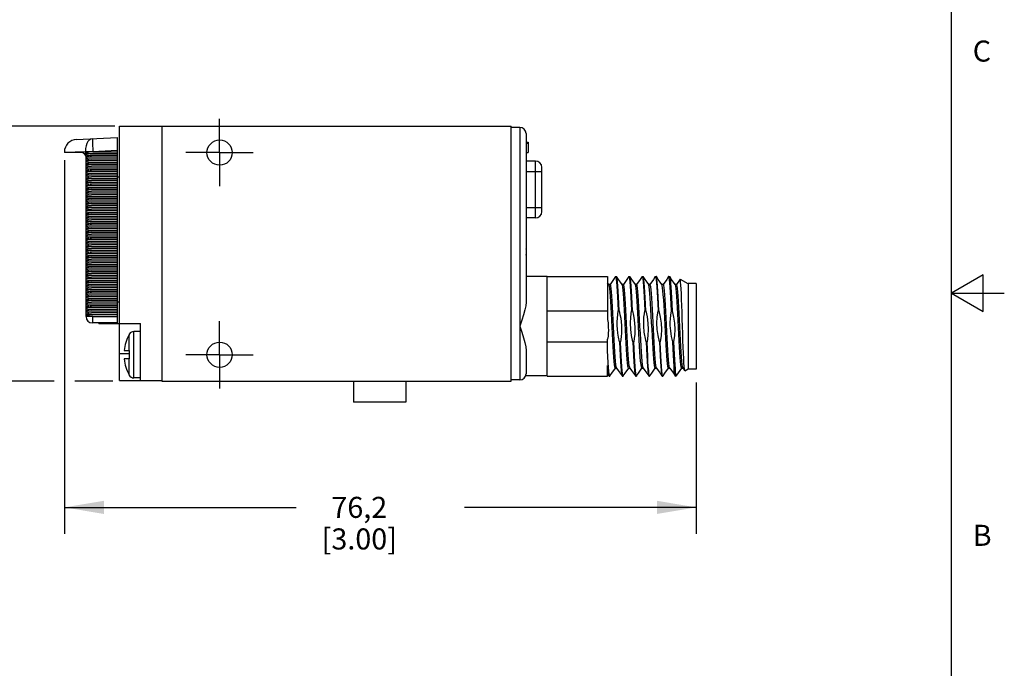
# Model space of a CAD drawing. Units: inches. Extents: x 0.4 to 16.6, y 0.6 to 10.4.
# Drawn here: x 12 to 16.6, y 3.7 to 6.8 of the extents above; entities that cross this region are included whole.
import ezdxf

# ---------------------------------------------------------------- set-up
doc = ezdxf.new("R2010")
doc.units = ezdxf.units.IN
doc.header["$LTSCALE"] = 0.935
doc.header["$MEASUREMENT"] = 0
doc.linetypes.add('CENTER', pattern=[0.6, 0.375, -0.075, 0.075, -0.075])
doc.layers.get('0').update_dxf_attribs({"linetype": 'CONTINUOUS'})
doc.layers.add('AXIS_COSMETIC_THREADS', color=7, linetype='CONTINUOUS')
doc.layers.add('SCHEME_DIMS', color=7, linetype='CONTINUOUS')
doc.styles.add('TEXTSTYLE_2', font='txt', dxfattribs={"width": 0.8})
doc.dimstyles.new('DIMSTYLE_1', dxfattribs={"dimtxt": 0.1, "dimasz": 0.1875, "dimexe": 0.18, "dimexo": 0.0625, "dimgap": 0.09, "dimtad": 0, "dimtih": 1, "dimtoh": 1, "dimdec": 1, "dimzin": 4, "dimdsep": 46, "dimtxsty": 'STANDARD', "dimblk": '_FILLED', "dimblk1": '_FILLED', "dimblk2": '_FILLED', "dimcen": 0.09, "dimadec": 0, "dimazin": 0, "dimtp": 0.1, "dimtm": 0.1, "dimtfac": 1, "dimtdec": 1, "dimtofl": 0, "dimtmove": 0, "dimatfit": 3, "dimldrblk": '_FILLED', "dimfxl": 1, "dimtolj": 1, "dimtzin": 4, "dimarcsym": 0})

# ---------------------------------------------------------------- blocks, each defined once
blk = doc.blocks.new('_FILLED')
at = {"color": 0, "linetype": 'BYBLOCK'}
blk.add_solid([(0, 0), (-1, 0.167), (-1, -0.167)], dxfattribs=at)
blk = doc.blocks.new('*D6')
at = {"layer": 'SCHEME_DIMS', "color": 2, "linetype": 'CONTINUOUS'}
for p, q in [((12.4066, 6.2922), (11.5426, 6.2922)), ((11.6676, 6.2922), (11.6676, 5.9122)), ((11.6676, 5.0822), (11.6676, 5.4622)), ((12.1185, 5.0822), (11.5426, 5.0822)), ((12.3974, 5.0822), (12.2172, 5.0822))]:
    blk.add_line(p, q, dxfattribs=at)
at = {"layer": 'SCHEME_DIMS', "color": 2, "linetype": 'CONTINUOUS', "xscale": 0.1875, "yscale": 0.1875, "zscale": 0.1875}
for p, rotation in [((11.6676, 6.2922), 90), ((11.6676, 5.0822), 270)]:
    blk.add_blockref('_FILLED', p, dxfattribs=dict(at, rotation=rotation))
at = {"layer": 'SCHEME_DIMS', "color": 2, "linetype": 'CONTINUOUS', "insert": (11.5676, 5.8122), "char_height": 0.1, "width": 0.6, "attachment_point": 2, "line_spacing_factor": 0.9}
blk.add_mtext('30,7\\P[1.21]', dxfattribs=at)
blk = doc.blocks.new('*D13')
at = {"layer": 'SCHEME_DIMS', "color": 2, "linetype": 'CONTINUOUS'}
for p, q in [((12.167, 6.131), (12.167, 4.3572)), ((15.1676, 5.076), (15.1676, 4.3572)), ((12.167, 4.4822), (13.2673, 4.4822)), ((15.1676, 4.4822), (14.0673, 4.4822))]:
    blk.add_line(p, q, dxfattribs=at)
at = {"layer": 'SCHEME_DIMS', "color": 2, "linetype": 'CONTINUOUS', "xscale": 0.1875, "yscale": 0.1875, "zscale": 0.1875, "rotation": 180}
blk.add_blockref('_FILLED', (12.167, 4.4822), dxfattribs=at)
at = {"layer": 'SCHEME_DIMS', "color": 2, "linetype": 'CONTINUOUS', "xscale": 0.1875, "yscale": 0.1875, "zscale": 0.1875}
blk.add_blockref('_FILLED', (15.1676, 4.4822), dxfattribs=at)
at = {"layer": 'SCHEME_DIMS', "color": 2, "linetype": 'CONTINUOUS', "insert": (13.5673, 4.5322), "char_height": 0.1, "width": 0.6, "attachment_point": 2, "line_spacing_factor": 0.9}
blk.add_mtext('76,2\\P[3.00]', dxfattribs=at)

msp = doc.modelspace()

# ---------------------------------------------------------------- linework, layer by layer
at = {"color": 2, "linetype": 'CONTINUOUS'}
for p, q in [((16.38, 0.887), (16.38, 10.112)), ((16.53, 5.5861), (16.38, 5.4995)), ((16.53, 5.4129), (16.53, 5.5861)), ((16.38, 5.4995), (16.63, 5.4995)), ((16.38, 5.4995), (16.53, 5.4129))]:
    msp.add_line(p, q, dxfattribs=at)
at = {"color": 7, "linetype": 'CONTINUOUS'}
for p, q in [((12.429, 5.0842), (12.429, 6.2922)), ((12.429, 6.2922), (14.289, 6.2922)), ((12.629, 6.2922), (12.629, 5.0822)), ((14.289, 5.0822), (14.289, 6.2922)), ((14.329, 6.2872), (14.289, 6.2872)), ((12.2244, 6.2298), (12.417, 6.2382)), ((12.417, 6.2382), (12.417, 5.3582)), ((14.359, 6.2572), (14.359, 5.4574)), ((14.359, 6.2172), (14.369, 6.2172)), ((14.359, 6.2119), (14.369, 6.2119)), ((14.369, 6.2172), (14.369, 6.1672)), ((12.167, 6.1699), (12.167, 6.1682)), ((12.245, 6.1682), (12.167, 6.1682)), ((12.417, 6.1619), (12.2622, 6.1619)), ((12.417, 6.1449), (12.2699, 6.1449)), ((12.27, 5.3882), (12.27, 6.1432)), ((12.417, 6.1279), (12.27, 6.1279)), ((12.417, 6.1534), (12.2962, 6.1534)), ((12.417, 6.1364), (12.2962, 6.1364)), ((12.3019, 6.1705), (12.417, 6.1705)), ((14.359, 6.1672), (14.369, 6.1672)), ((14.404, 6.1272), (14.359, 6.1272)), ((12.417, 6.1109), (12.27, 6.1109)), ((12.417, 6.0939), (12.27, 6.0939)), ((12.417, 6.1194), (12.2962, 6.1194)), ((12.417, 6.1024), (12.2962, 6.1024)), ((12.417, 6.0854), (12.2962, 6.0854)), ((14.434, 5.8872), (14.434, 6.0972)), ((12.417, 6.0769), (12.27, 6.0769)), ((12.417, 6.0599), (12.27, 6.0599)), ((12.417, 6.0429), (12.27, 6.0429)), ((12.417, 6.0684), (12.2962, 6.0684)), ((12.417, 6.0514), (12.2962, 6.0514)), ((12.417, 6.0344), (12.2962, 6.0344)), ((12.429, 6.0512), (12.417, 6.0512)), ((12.417, 6.0259), (12.27, 6.0259)), ((12.417, 6.0089), (12.27, 6.0089)), ((12.417, 5.9919), (12.27, 5.9919)), ((12.417, 6.0174), (12.2962, 6.0174)), ((12.417, 6.0004), (12.2962, 6.0004)), ((12.417, 5.9749), (12.27, 5.9749)), ((12.417, 5.9579), (12.27, 5.9579)), ((12.417, 5.9409), (12.27, 5.9409)), ((12.417, 5.9834), (12.2962, 5.9834)), ((12.417, 5.9664), (12.2962, 5.9664)), ((12.417, 5.9494), (12.2962, 5.9494)), ((12.417, 5.9239), (12.27, 5.9239)), ((12.417, 5.9069), (12.27, 5.9069)), ((12.417, 5.9324), (12.2962, 5.9324)), ((12.417, 5.9154), (12.2962, 5.9154)), ((12.417, 5.8984), (12.2962, 5.8984)), ((12.417, 5.8899), (12.27, 5.8899)), ((12.417, 5.8729), (12.27, 5.8729)), ((12.417, 5.8559), (12.27, 5.8559)), ((12.417, 5.8814), (12.2962, 5.8814)), ((12.417, 5.8644), (12.2962, 5.8644)), ((12.417, 5.8474), (12.2962, 5.8474)), ((14.404, 5.8572), (14.359, 5.8572)), ((12.417, 5.8389), (12.27, 5.8389)), ((12.417, 5.8219), (12.27, 5.8219)), ((12.417, 5.8049), (12.27, 5.8049)), ((12.417, 5.8304), (12.2962, 5.8304)), ((12.417, 5.8134), (12.2962, 5.8134)), ((12.417, 5.7879), (12.27, 5.7879)), ((12.417, 5.7709), (12.27, 5.7709)), ((12.417, 5.7539), (12.27, 5.7539)), ((12.417, 5.7964), (12.2962, 5.7964)), ((12.417, 5.7794), (12.2962, 5.7794)), ((12.417, 5.7624), (12.2962, 5.7624)), ((12.417, 5.7369), (12.27, 5.7369)), ((12.417, 5.7199), (12.27, 5.7199)), ((12.417, 5.7454), (12.2962, 5.7454)), ((12.417, 5.7284), (12.2962, 5.7284)), ((12.417, 5.7114), (12.2962, 5.7114)), ((12.417, 5.7029), (12.27, 5.7029)), ((12.417, 5.6859), (12.27, 5.6859)), ((12.417, 5.6689), (12.27, 5.6689)), ((12.417, 5.6944), (12.2962, 5.6944)), ((12.417, 5.6774), (12.2962, 5.6774)), ((12.417, 5.6604), (12.2962, 5.6604)), ((12.417, 5.6519), (12.27, 5.6519)), ((12.417, 5.6349), (12.27, 5.6349)), ((12.417, 5.6179), (12.27, 5.6179)), ((12.417, 5.6434), (12.2962, 5.6434)), ((12.417, 5.6264), (12.2962, 5.6264)), ((12.417, 5.6009), (12.27, 5.6009)), ((12.417, 5.5839), (12.27, 5.5839)), ((12.417, 5.5669), (12.27, 5.5669)), ((12.417, 5.6094), (12.2962, 5.6094)), ((12.417, 5.5924), (12.2962, 5.5924)), ((12.417, 5.5754), (12.2962, 5.5754)), ((14.459, 5.5782), (14.359, 5.5782)), ((14.459, 5.5784), (14.7464, 5.5784)), ((14.459, 5.106), (14.459, 5.5784)), ((14.7464, 5.5784), (14.7464, 5.3752)), ((14.775, 5.5652), (14.758, 5.541)), ((14.784, 5.578), (14.775, 5.5652)), ((14.784, 5.578), (14.7846, 5.5784)), ((14.7846, 5.5784), (14.7885, 5.5784)), ((14.7891, 5.578), (14.7885, 5.5784)), ((14.838, 5.5652), (14.821, 5.541)), ((14.847, 5.578), (14.838, 5.5652)), ((14.847, 5.578), (14.8476, 5.5784)), ((14.8476, 5.5784), (14.8515, 5.5784)), ((14.8521, 5.578), (14.8515, 5.5784)), ((14.901, 5.5652), (14.884, 5.541)), ((14.9099, 5.578), (14.901, 5.5652)), ((14.9099, 5.578), (14.9106, 5.5784)), ((14.9106, 5.5784), (14.9145, 5.5784)), ((14.9151, 5.578), (14.9145, 5.5784)), ((14.964, 5.5652), (14.947, 5.541)), ((14.9729, 5.578), (14.964, 5.5652)), ((14.9729, 5.578), (14.9735, 5.5784)), ((14.9735, 5.5784), (14.9775, 5.5784)), ((14.9781, 5.578), (14.9775, 5.5784)), ((15.027, 5.5652), (15.01, 5.541)), ((15.0359, 5.578), (15.027, 5.5652)), ((15.0365, 5.5784), (15.0359, 5.578)), ((15.0365, 5.5784), (15.0405, 5.5784)), ((15.0405, 5.5784), (15.0411, 5.578)), ((15.0903, 5.5658), (15.073, 5.541)), ((15.0908, 5.566), (15.0903, 5.5658)), ((15.0908, 5.566), (15.1267, 5.5452)), ((12.417, 5.5499), (12.27, 5.5499)), ((12.417, 5.5329), (12.27, 5.5329)), ((12.417, 5.5584), (12.2962, 5.5584)), ((12.417, 5.5414), (12.2962, 5.5414)), ((12.417, 5.5244), (12.2962, 5.5244)), ((14.7524, 5.5405), (14.7464, 5.5491)), ((14.7584, 5.541), (14.7521, 5.541)), ((14.8214, 5.541), (14.8151, 5.541)), ((14.8844, 5.541), (14.878, 5.541)), ((14.9474, 5.541), (14.941, 5.541)), ((15.0103, 5.541), (15.004, 5.541)), ((15.0733, 5.541), (15.067, 5.541)), ((15.1267, 5.5452), (15.1279, 5.5441)), ((15.1279, 5.5441), (15.1283, 5.5435)), ((15.1676, 5.546), (15.1283, 5.546)), ((15.1283, 5.546), (15.1283, 5.1385)), ((15.1676, 5.546), (15.1676, 5.1385)), ((12.417, 5.5159), (12.27, 5.5159)), ((12.417, 5.4989), (12.27, 5.4989)), ((12.417, 5.4819), (12.27, 5.4819)), ((12.417, 5.5074), (12.2962, 5.5074)), ((12.417, 5.4904), (12.2962, 5.4904)), ((12.417, 5.4734), (12.2962, 5.4734)), ((12.417, 5.4649), (12.27, 5.4649)), ((12.417, 5.4479), (12.27, 5.4479)), ((12.417, 5.4309), (12.27, 5.4309)), ((12.417, 5.4564), (12.2962, 5.4564)), ((12.417, 5.4394), (12.2962, 5.4394)), ((12.429, 5.4562), (12.417, 5.4562)), ((12.417, 5.4139), (12.27, 5.4139)), ((12.417, 5.3969), (12.27, 5.3969)), ((12.417, 5.4224), (12.2962, 5.4224)), ((12.417, 5.4054), (12.2962, 5.4054)), ((12.3019, 5.3882), (12.417, 5.3882)), ((14.459, 5.416), (14.7464, 5.416)), ((14.7971, 5.416), (14.8011, 5.416)), ((14.8601, 5.416), (14.8641, 5.416)), ((14.9231, 5.416), (14.9271, 5.416)), ((14.9861, 5.416), (14.99, 5.416)), ((15.0491, 5.416), (15.053, 5.416)), ((12.417, 5.3582), (12.3, 5.3582)), ((12.33, 5.3552), (12.33, 5.3582)), ((12.33, 5.3552), (12.529, 5.3552)), ((12.529, 5.0842), (12.529, 5.3552)), ((12.475, 5.3038), (12.4742, 5.3023)), ((12.476, 5.3052), (12.475, 5.3038)), ((12.476, 5.3052), (12.476, 5.3072)), ((12.529, 5.3172), (12.496, 5.3172)), ((14.459, 5.2685), (14.7464, 5.2685)), ((14.7464, 5.2268), (14.7464, 5.2804)), ((14.8035, 5.2685), (14.8074, 5.2685)), ((14.8665, 5.2685), (14.8704, 5.2685)), ((14.9295, 5.2685), (14.9334, 5.2685)), ((14.9925, 5.2685), (14.9964, 5.2685)), ((15.0555, 5.2685), (15.0594, 5.2685)), ((12.451, 5.2272), (12.476, 5.2272)), ((12.476, 5.1872), (12.476, 5.2272)), ((14.359, 5.2271), (14.359, 5.1172)), ((12.476, 5.1872), (12.451, 5.1872)), ((14.7464, 5.106), (14.7464, 5.1567)), ((14.7667, 5.1193), (14.7836, 5.1434)), ((14.7832, 5.1434), (14.7895, 5.1434)), ((14.8296, 5.1193), (14.8466, 5.1434)), ((14.8462, 5.1434), (14.8525, 5.1434)), ((14.8926, 5.1193), (14.9095, 5.1434)), ((14.9092, 5.1434), (14.9155, 5.1434)), ((14.9556, 5.1193), (14.9725, 5.1434)), ((14.9722, 5.1434), (14.9785, 5.1434)), ((15.0186, 5.1193), (15.0355, 5.1434)), ((15.0352, 5.1434), (15.0415, 5.1434)), ((15.0749, 5.1097), (15.0985, 5.1434)), ((15.0982, 5.1434), (15.1045, 5.1434)), ((15.1041, 5.1439), (15.1127, 5.1316)), ((12.4742, 5.1122), (12.4747, 5.1112)), ((12.476, 5.1072), (12.476, 5.1092)), ((12.529, 5.0972), (12.496, 5.0972)), ((14.459, 5.1062), (14.3571, 5.1062)), ((14.459, 5.106), (14.7464, 5.106)), ((14.7464, 5.1151), (14.7525, 5.1064)), ((14.7525, 5.1064), (14.7531, 5.106)), ((14.7531, 5.106), (14.757, 5.106)), ((14.7576, 5.1064), (14.7667, 5.1193)), ((14.8155, 5.1064), (14.8161, 5.106)), ((14.8161, 5.106), (14.82, 5.106)), ((14.8206, 5.1064), (14.82, 5.106)), ((14.8206, 5.1064), (14.8296, 5.1193)), ((14.8785, 5.1064), (14.8791, 5.106)), ((14.8791, 5.106), (14.883, 5.106)), ((14.8836, 5.1064), (14.883, 5.106)), ((14.8836, 5.1064), (14.8926, 5.1193)), ((14.9414, 5.1064), (14.942, 5.106)), ((14.942, 5.106), (14.946, 5.106)), ((14.9466, 5.1064), (14.946, 5.106)), ((14.9466, 5.1064), (14.9556, 5.1193)), ((15.0044, 5.1064), (15.005, 5.106)), ((15.005, 5.106), (15.009, 5.106)), ((15.0096, 5.1064), (15.009, 5.106)), ((15.0096, 5.1064), (15.0186, 5.1193)), ((15.068, 5.106), (15.0692, 5.106)), ((15.0692, 5.1149), (15.0692, 5.106)), ((15.0692, 5.106), (15.0738, 5.1087)), ((15.1132, 5.1314), (15.1127, 5.1316)), ((15.1132, 5.1314), (15.1283, 5.1401)), ((15.1676, 5.1385), (15.1283, 5.1385)), ((12.429, 5.0842), (12.629, 5.0842)), ((12.629, 5.0822), (14.289, 5.0822)), ((14.329, 5.0872), (14.289, 5.0872))]:
    msp.add_line(p, q, dxfattribs=at)
at = {"color": 9, "linetype": 'CONTINUOUS'}
for p, q in [((14.329, 6.2872), (14.329, 5.0872)), ((12.167, 6.1699), (12.267, 6.1732)), ((12.267, 6.1732), (12.267, 6.164)), ((12.267, 6.1732), (12.3019, 6.1732)), ((12.3019, 6.1732), (12.417, 6.1782)), ((12.3019, 6.1732), (12.3019, 6.1705)), ((12.267, 6.1598), (12.267, 6.1551)), ((14.404, 5.8572), (14.404, 6.1272)), ((14.359, 6.0772), (14.434, 6.0772)), ((14.359, 5.9072), (14.434, 5.9072)), ((12.3019, 5.3882), (12.27, 5.3882)), ((12.4742, 5.2272), (12.4742, 5.3023)), ((12.496, 5.0972), (12.496, 5.3172)), ((12.429, 5.2132), (12.476, 5.2132)), ((12.4742, 5.1122), (12.4742, 5.1872))]:
    msp.add_line(p, q, dxfattribs=at)
for points in [[(12.3004, 6.2331), (12.2926, 6.2313), (12.2853, 6.2267), (12.2788, 6.2195), (12.2736, 6.21), (12.2697, 6.1988), (12.2675, 6.1863), (12.267, 6.1732)], [(12.3004, 6.2331), (12.3002, 6.2316), (12.3002, 6.2272), (12.3003, 6.22), (12.3005, 6.2105), (12.3009, 6.1992), (12.3014, 6.1865), (12.3019, 6.1732)], [(12.3025, 5.3582), (12.3023, 5.3592), (12.3022, 5.3622), (12.3021, 5.367), (12.302, 5.3732), (12.302, 5.3805), (12.3019, 5.3882)]]:
    msp.add_lwpolyline(points, dxfattribs=at)
at = {"color": 7, "linetype": 'CONTINUOUS'}
for points in [[(14.7846, 5.5784), (14.7862, 5.5754), (14.7877, 5.5667), (14.7893, 5.5526), (14.7909, 5.5333), (14.7924, 5.5096), (14.794, 5.4818), (14.7955, 5.4504), (14.7971, 5.416)], [(14.8154, 5.5405), (14.8076, 5.5516), (14.7982, 5.5651), (14.7891, 5.578)], [(14.8011, 5.416), (14.7995, 5.4498), (14.798, 5.4811), (14.7964, 5.5092), (14.7948, 5.5335), (14.7932, 5.553), (14.7916, 5.567), (14.7901, 5.5755), (14.7891, 5.578)], [(14.8476, 5.5784), (14.8491, 5.5755), (14.8507, 5.567), (14.8523, 5.553), (14.8539, 5.5335), (14.8554, 5.5092), (14.857, 5.4811), (14.8586, 5.4498), (14.8601, 5.416)], [(14.8784, 5.5405), (14.8706, 5.5516), (14.8611, 5.5651), (14.8521, 5.578)], [(14.8641, 5.416), (14.8625, 5.4505), (14.8609, 5.4819), (14.8593, 5.5097), (14.8578, 5.5335), (14.8562, 5.5527), (14.8547, 5.5668), (14.8531, 5.5755), (14.8521, 5.578)], [(14.9106, 5.5784), (14.9121, 5.5755), (14.9137, 5.5668), (14.9153, 5.5527), (14.9168, 5.5335), (14.9184, 5.5097), (14.92, 5.4819), (14.9215, 5.4505), (14.9231, 5.416)], [(14.9414, 5.5405), (14.9336, 5.5516), (14.9241, 5.5651), (14.9151, 5.578)], [(14.9271, 5.416), (14.9256, 5.4481), (14.9241, 5.4779), (14.9226, 5.5049), (14.9211, 5.5287), (14.9196, 5.5483), (14.9181, 5.5632), (14.9166, 5.573), (14.9151, 5.578)], [(14.9735, 5.5784), (14.9742, 5.5779), (14.9757, 5.573), (14.9772, 5.5632), (14.9787, 5.5483), (14.9802, 5.5287), (14.9817, 5.5049), (14.9832, 5.4779), (14.9846, 5.4481), (14.9861, 5.416)], [(15.0044, 5.5405), (14.9966, 5.5516), (14.9871, 5.5651), (14.9781, 5.578)], [(14.99, 5.416), (14.9885, 5.4505), (14.9869, 5.4819), (14.9853, 5.5098), (14.9838, 5.5337), (14.9822, 5.5528), (14.9806, 5.5668), (14.9791, 5.5755), (14.9781, 5.578)], [(15.0491, 5.416), (15.0476, 5.4481), (15.0461, 5.478), (15.0447, 5.5049), (15.0432, 5.5283), (15.0417, 5.5477), (15.0402, 5.5626), (15.0388, 5.5727), (15.0373, 5.5778), (15.0365, 5.5784)], [(15.0674, 5.5405), (15.0596, 5.5516), (15.0501, 5.5651), (15.0411, 5.578)], [(15.0411, 5.578), (15.0427, 5.5727), (15.0442, 5.5626), (15.0456, 5.5477), (15.0471, 5.5283), (15.0486, 5.5049), (15.0501, 5.478), (15.0516, 5.4481), (15.053, 5.416)], [(15.102, 5.3422), (15.1009, 5.3759), (15.0998, 5.409), (15.0987, 5.4407), (15.0976, 5.4701), (15.0965, 5.4966), (15.0954, 5.5195), (15.0943, 5.5383), (15.0932, 5.5525), (15.0921, 5.5618), (15.091, 5.5658), (15.0908, 5.566)], [(14.7832, 5.1434), (14.7823, 5.1441), (14.7807, 5.1495), (14.7791, 5.16), (14.7774, 5.1753), (14.7758, 5.1951), (14.7742, 5.2187), (14.7725, 5.2457), (14.7709, 5.2752), (14.7693, 5.3064), (14.7676, 5.3387), (14.766, 5.371), (14.7644, 5.4025), (14.7627, 5.4325), (14.7611, 5.46), (14.7595, 5.4845), (14.7578, 5.5051), (14.7562, 5.5215), (14.7546, 5.5331), (14.7529, 5.5396), (14.7524, 5.5405)], [(14.7892, 5.1439), (14.7889, 5.1443), (14.7873, 5.1501), (14.7856, 5.1609), (14.784, 5.1765), (14.7824, 5.1966), (14.7807, 5.2205), (14.7791, 5.2477), (14.7775, 5.2773), (14.7758, 5.3087), (14.7742, 5.341), (14.7726, 5.3733), (14.7709, 5.4048), (14.7693, 5.4346), (14.7676, 5.462), (14.766, 5.4862), (14.7644, 5.5065), (14.7627, 5.5225), (14.7611, 5.5338), (14.7595, 5.5399), (14.7584, 5.541)], [(14.8462, 5.1434), (14.8445, 5.1464), (14.8428, 5.1545), (14.8412, 5.1676), (14.8396, 5.1854), (14.8379, 5.2073), (14.8363, 5.2328), (14.8347, 5.2612), (14.833, 5.2918), (14.8314, 5.3236), (14.8297, 5.356), (14.8281, 5.388), (14.8265, 5.4188), (14.8248, 5.4476), (14.8232, 5.4736), (14.8216, 5.4961), (14.8199, 5.5145), (14.8183, 5.5283), (14.8167, 5.5372), (14.8154, 5.5405)], [(14.8521, 5.1439), (14.8511, 5.1466), (14.8494, 5.1549), (14.8478, 5.1683), (14.8462, 5.1862), (14.8445, 5.2083), (14.8429, 5.2339), (14.8413, 5.2625), (14.8396, 5.2931), (14.838, 5.3251), (14.8364, 5.3575), (14.8347, 5.3895), (14.8331, 5.4202), (14.8314, 5.4489), (14.8298, 5.4747), (14.8282, 5.497), (14.8265, 5.5152), (14.8249, 5.5289), (14.8233, 5.5375), (14.8216, 5.541), (14.8214, 5.541)], [(14.9092, 5.1434), (14.9082, 5.1443), (14.9066, 5.1501), (14.9049, 5.1609), (14.9033, 5.1766), (14.9017, 5.1967), (14.9, 5.2206), (14.8984, 5.2477), (14.8968, 5.2774), (14.8951, 5.3087), (14.8935, 5.341), (14.8919, 5.3733), (14.8902, 5.4047), (14.8886, 5.4346), (14.887, 5.4619), (14.8853, 5.4861), (14.8837, 5.5065), (14.8821, 5.5225), (14.8804, 5.5337), (14.8788, 5.5398), (14.8784, 5.5405)], [(14.9151, 5.1439), (14.9149, 5.1444), (14.9132, 5.1502), (14.9116, 5.1611), (14.91, 5.1768), (14.9083, 5.1969), (14.9067, 5.2209), (14.9051, 5.2481), (14.9034, 5.2778), (14.9018, 5.3092), (14.9001, 5.3415), (14.8985, 5.3738), (14.8969, 5.4053), (14.8952, 5.4351), (14.8936, 5.4624), (14.892, 5.4865), (14.8903, 5.5068), (14.8887, 5.5228), (14.8871, 5.5339), (14.8854, 5.5399), (14.8844, 5.541)], [(14.9722, 5.1434), (14.9718, 5.1435), (14.9702, 5.1473), (14.9686, 5.1561), (14.9669, 5.1699), (14.9653, 5.1882), (14.9637, 5.2106), (14.9621, 5.2365), (14.9604, 5.2651), (14.9588, 5.2958), (14.9572, 5.3277), (14.9555, 5.3599), (14.9539, 5.3918), (14.9523, 5.4223), (14.9506, 5.4507), (14.949, 5.4762), (14.9474, 5.4982), (14.9458, 5.5161), (14.9441, 5.5294), (14.9425, 5.5378), (14.9414, 5.5405)], [(14.9781, 5.1439), (14.9768, 5.1474), (14.9752, 5.1564), (14.9736, 5.1702), (14.972, 5.1886), (14.9703, 5.211), (14.9687, 5.2369), (14.9671, 5.2656), (14.9654, 5.2962), (14.9638, 5.3281), (14.9622, 5.3604), (14.9606, 5.3921), (14.9589, 5.4226), (14.9573, 5.451), (14.9557, 5.4764), (14.954, 5.4984), (14.9524, 5.5162), (14.9508, 5.5295), (14.9492, 5.5378), (14.9475, 5.541), (14.9474, 5.541)], [(15.0352, 5.1434), (15.0338, 5.1454), (15.0321, 5.1525), (15.0305, 5.1646), (15.0289, 5.1814), (15.0272, 5.2025), (15.0256, 5.2272), (15.024, 5.2549), (15.0223, 5.285), (15.0207, 5.3166), (15.0191, 5.3488), (15.0175, 5.3809), (15.0158, 5.4119), (15.0142, 5.4411), (15.0126, 5.4678), (15.0109, 5.491), (15.0093, 5.5104), (15.0077, 5.5254), (15.0061, 5.5355), (15.0044, 5.5405)], [(15.0411, 5.1439), (15.0403, 5.1456), (15.0387, 5.153), (15.0371, 5.1654), (15.0355, 5.1824), (15.0338, 5.2036), (15.0322, 5.2285), (15.0306, 5.2563), (15.0289, 5.2865), (15.0273, 5.3181), (15.0257, 5.3503), (15.0241, 5.3823), (15.0224, 5.4133), (15.0208, 5.4424), (15.0192, 5.4688), (15.0175, 5.4919), (15.0159, 5.5111), (15.0143, 5.5259), (15.0127, 5.5358), (15.011, 5.5406), (15.0103, 5.541)], [(15.0982, 5.1434), (15.0973, 5.1441), (15.0957, 5.1495), (15.094, 5.1599), (15.0924, 5.1751), (15.0908, 5.1948), (15.0892, 5.2183), (15.0875, 5.2451), (15.0859, 5.2744), (15.0843, 5.3056), (15.0826, 5.3377), (15.081, 5.3699), (15.0794, 5.4014), (15.0778, 5.4313), (15.0761, 5.4589), (15.0745, 5.4834), (15.0729, 5.5042), (15.0712, 5.5207), (15.0696, 5.5325), (15.068, 5.5393), (15.0674, 5.5405)], [(15.1041, 5.1439), (15.1038, 5.1444), (15.1022, 5.1501), (15.1006, 5.161), (15.099, 5.1766), (15.0973, 5.1965), (15.0957, 5.2203), (15.0941, 5.2473), (15.0924, 5.2768), (15.0908, 5.3081), (15.0892, 5.3402), (15.0876, 5.3724), (15.0859, 5.4037), (15.0843, 5.4335), (15.0827, 5.4609), (15.0811, 5.4851), (15.0794, 5.5056), (15.0778, 5.5217), (15.0762, 5.5332), (15.0745, 5.5396), (15.0733, 5.541)], [(14.359, 5.4574), (14.3577, 5.4401), (14.3538, 5.4197), (14.3474, 5.3966), (14.339, 5.3708), (14.329, 5.3422)], [(12.3019, 5.3882), (12.2936, 5.3886), (12.2855, 5.3896), (12.2775, 5.3912), (12.27, 5.3936)], [(14.8035, 5.2685), (14.7984, 5.2907), (14.795, 5.3103), (14.793, 5.3282), (14.7919, 5.3455), (14.7918, 5.3631), (14.7926, 5.3808), (14.7945, 5.3986), (14.7971, 5.416)], [(14.8011, 5.416), (14.8051, 5.399), (14.8084, 5.3816), (14.8108, 5.3642), (14.8123, 5.3468), (14.8128, 5.3296), (14.8124, 5.3114), (14.8108, 5.2914), (14.8074, 5.2685)], [(14.8665, 5.2685), (14.86, 5.2981), (14.856, 5.3274), (14.8547, 5.3568), (14.8561, 5.3862), (14.8601, 5.416)], [(14.8641, 5.416), (14.8693, 5.393), (14.8727, 5.373), (14.8747, 5.3549), (14.8757, 5.3377), (14.8757, 5.3205), (14.8749, 5.303), (14.8731, 5.2856), (14.8704, 5.2685)], [(14.9295, 5.2685), (14.9276, 5.2761), (14.9258, 5.2838), (14.9242, 5.2915), (14.9228, 5.2992), (14.9215, 5.307), (14.9204, 5.3151), (14.9194, 5.3238), (14.9185, 5.3335), (14.9179, 5.3445), (14.9177, 5.357), (14.918, 5.3712), (14.9191, 5.3863), (14.9208, 5.4016), (14.9231, 5.416)], [(14.9271, 5.416), (14.9335, 5.3864), (14.9375, 5.357), (14.9388, 5.3276), (14.9375, 5.2982), (14.9334, 5.2685)], [(14.9925, 5.2685), (14.986, 5.2982), (14.982, 5.3275), (14.9807, 5.3568), (14.9821, 5.3862), (14.9861, 5.416)], [(14.99, 5.416), (14.9966, 5.3863), (15.0005, 5.357), (15.0018, 5.3275), (15.0004, 5.2982), (14.9964, 5.2685)], [(15.0555, 5.2685), (15.0524, 5.2812), (15.0497, 5.2941), (15.0475, 5.307), (15.0458, 5.32), (15.0446, 5.333), (15.0439, 5.3466), (15.0437, 5.3611), (15.0444, 5.3772), (15.046, 5.3953), (15.0491, 5.416)], [(15.053, 5.416), (15.0596, 5.3863), (15.0635, 5.3569), (15.0648, 5.3275), (15.0634, 5.2981), (15.0594, 5.2685)], [(14.329, 5.3422), (14.339, 5.3136), (14.3474, 5.2878), (14.3538, 5.2647), (14.3577, 5.2444), (14.359, 5.2271)], [(14.7464, 5.3752), (14.7475, 5.3669), (14.7484, 5.3579), (14.7492, 5.348), (14.7497, 5.3368), (14.7498, 5.3242), (14.7494, 5.3101), (14.7482, 5.2952), (14.7464, 5.2804)], [(15.1127, 5.1316), (15.1122, 5.1329), (15.1111, 5.1396), (15.11, 5.1515), (15.1088, 5.1683), (15.1077, 5.1896), (15.1065, 5.2149), (15.1054, 5.2436), (15.1043, 5.2749), (15.1031, 5.308), (15.102, 5.3422)], [(14.8035, 5.2685), (14.8051, 5.2346), (14.8066, 5.2033), (14.8082, 5.1752), (14.8098, 5.151), (14.8114, 5.1315), (14.8129, 5.1175), (14.8145, 5.1089), (14.8155, 5.1064)], [(14.82, 5.106), (14.8184, 5.109), (14.8168, 5.1177), (14.8153, 5.1318), (14.8137, 5.1511), (14.8121, 5.1749), (14.8106, 5.2027), (14.809, 5.234), (14.8074, 5.2685)], [(14.8665, 5.2685), (14.8681, 5.234), (14.8696, 5.2027), (14.8712, 5.1749), (14.8728, 5.1511), (14.8743, 5.1318), (14.8759, 5.1177), (14.8775, 5.109), (14.8785, 5.1064)], [(14.883, 5.106), (14.8814, 5.1089), (14.8799, 5.1175), (14.8783, 5.1315), (14.8767, 5.1509), (14.8751, 5.1751), (14.8736, 5.2032), (14.872, 5.2344), (14.8704, 5.2685)], [(14.9295, 5.2685), (14.9311, 5.2344), (14.9326, 5.2032), (14.9342, 5.1751), (14.9358, 5.1509), (14.9373, 5.1315), (14.9389, 5.1175), (14.9405, 5.1089), (14.9414, 5.1064)], [(14.946, 5.106), (14.9444, 5.1089), (14.9428, 5.1175), (14.9413, 5.1316), (14.9397, 5.151), (14.9381, 5.175), (14.9366, 5.2027), (14.935, 5.2341), (14.9334, 5.2685)], [(14.9925, 5.2685), (14.9941, 5.2341), (14.9956, 5.2027), (14.9972, 5.175), (14.9988, 5.151), (15.0003, 5.1316), (15.0019, 5.1175), (15.0035, 5.1089), (15.0044, 5.1064)], [(15.009, 5.106), (15.0074, 5.1089), (15.0058, 5.1175), (15.0043, 5.1314), (15.0027, 5.1508), (15.0011, 5.1749), (14.9996, 5.2029), (14.998, 5.2342), (14.9964, 5.2685)], [(15.0674, 5.1064), (15.0662, 5.1101), (15.0646, 5.1195), (15.0631, 5.134), (15.0616, 5.1533), (15.0601, 5.177), (15.0585, 5.2045), (15.057, 5.2353), (15.0555, 5.2685)], [(15.0594, 5.2685), (15.0608, 5.2379), (15.0622, 5.2094), (15.0636, 5.1835), (15.065, 5.1607), (15.0664, 5.1414), (15.0678, 5.126), (15.0692, 5.1149)], [(14.757, 5.106), (14.7557, 5.1082), (14.7541, 5.1157), (14.7526, 5.1286), (14.751, 5.1469), (14.7495, 5.1698), (14.7479, 5.1967), (14.7464, 5.2268)], [(14.7464, 5.1567), (14.7479, 5.1373), (14.7493, 5.1223), (14.7508, 5.1121), (14.7523, 5.1067), (14.7525, 5.1064)], [(14.7892, 5.1439), (14.797, 5.1327), (14.8065, 5.1192), (14.8155, 5.1064)], [(14.8521, 5.1439), (14.86, 5.1327), (14.8695, 5.1192), (14.8785, 5.1064)], [(14.9151, 5.1439), (14.923, 5.1327), (14.9325, 5.1192), (14.9414, 5.1064)], [(14.9781, 5.1439), (14.986, 5.1327), (14.9955, 5.1192), (15.0044, 5.1064)], [(15.0411, 5.1439), (15.049, 5.1327), (15.0585, 5.1192), (15.0674, 5.1064)], [(12.4747, 5.1112), (12.4753, 5.1102), (12.476, 5.1092)], [(14.7576, 5.1064), (14.7572, 5.106), (14.757, 5.106)], [(15.068, 5.106), (15.0677, 5.1061), (15.0674, 5.1064)], [(15.0692, 5.1149), (15.0719, 5.1092), (15.0738, 5.1087)], [(15.0738, 5.1087), (15.0745, 5.1092), (15.0749, 5.1097)]]:
    msp.add_lwpolyline(points, dxfattribs=at)
for centre, radius, start, end in [((14.329, 6.2572), 0.03, 0, 90), ((12.227, 6.1699), 0.06, 92.5558, 180), ((12.245, 6.1432), 0.025, 0, 90), ((14.404, 6.0972), 0.03, 0, 90), ((14.404, 5.8872), 0.03, 270, 360), ((14.3027, 5.6952), 0.0585, 344.5009, 15.4991), ((12.3, 5.3882), 0.03, 180, 270), ((12.649, 5.2072), 0.199, 151.4645, 174.2318), ((12.496, 5.2922), 0.025, 90, 143.1301), ((12.649, 5.2072), 0.199, 185.7682, 208.5355), ((12.496, 5.1222), 0.025, 216.8699, 270), ((14.329, 5.1172), 0.03, 270, 360)]:
    msp.add_arc(centre, radius, start, end, dxfattribs=at)
for centre, major_axis, start_param, end_param in [((12.417, 6.047), (0.25, -0.0038), 2.22301, 2.247325), ((12.417, 6.2768), (0.25, 0.0038), -2.247325, -2.22301), ((12.303, 6.1359), (0.06, -0.0009), 1.596971, 2.22301), ((12.303, 6.1879), (0.06, 0.0009), -2.22301, -1.693197), ((12.303, 6.1189), (0.06, -0.0009), 1.693197, 2.171089), ((12.303, 6.1709), (0.06, 0.0009), -2.161909, -1.693197), ((12.303, 6.1019), (0.06, -0.0009), 1.693197, 2.161909), ((12.303, 6.1539), (0.06, 0.0009), -2.161909, -1.693197), ((12.303, 6.0849), (0.06, -0.0009), 1.693197, 2.161909), ((12.303, 6.1369), (0.06, 0.0009), -2.161909, -1.693197), ((12.303, 6.0679), (0.06, -0.0009), 1.693197, 2.161909), ((12.303, 6.1199), (0.06, 0.0009), -2.161909, -1.693197), ((12.303, 6.0509), (0.06, -0.0009), 1.693197, 2.161909), ((12.303, 6.1029), (0.06, 0.0009), -2.161909, -1.693197), ((12.303, 6.0339), (0.06, -0.0009), 1.693197, 2.161909), ((12.303, 6.0859), (0.06, 0.0009), -2.161909, -1.693197), ((12.303, 6.0169), (0.06, -0.0009), 1.693197, 2.161909), ((12.303, 6.0689), (0.06, 0.0009), -2.161909, -1.693197), ((12.303, 5.9999), (0.06, -0.0009), 1.693197, 2.161909), ((12.303, 6.0519), (0.06, 0.0009), -2.161909, -1.693197), ((12.303, 5.9829), (0.06, -0.0009), 1.693197, 2.161909), ((12.303, 6.0349), (0.06, 0.0009), -2.161909, -1.693197), ((12.303, 5.9659), (0.06, -0.0009), 1.693197, 2.161909), ((12.303, 6.0179), (0.06, 0.0009), -2.161909, -1.693197), ((12.303, 5.9489), (0.06, -0.0009), 1.693197, 2.161909), ((12.303, 6.0009), (0.06, 0.0009), -2.161909, -1.693197), ((12.303, 5.9319), (0.06, -0.0009), 1.693197, 2.161909), ((12.303, 5.9839), (0.06, 0.0009), -2.161909, -1.693197), ((12.303, 5.9149), (0.06, -0.0009), 1.693197, 2.161909), ((12.303, 5.9669), (0.06, 0.0009), -2.161909, -1.693197), ((12.303, 5.8979), (0.06, -0.0009), 1.693197, 2.161909), ((12.303, 5.9499), (0.06, 0.0009), -2.161909, -1.693197), ((12.303, 5.8809), (0.06, -0.0009), 1.693197, 2.161909), ((12.303, 5.9329), (0.06, 0.0009), -2.161909, -1.693197), ((12.303, 5.8639), (0.06, -0.0009), 1.693197, 2.161909), ((12.303, 5.9159), (0.06, 0.0009), -2.161909, -1.693197), ((12.303, 5.8469), (0.06, -0.0009), 1.693197, 2.161909), ((12.303, 5.8989), (0.06, 0.0009), -2.161909, -1.693197), ((12.303, 5.8299), (0.06, -0.0009), 1.693197, 2.161909), ((12.303, 5.8819), (0.06, 0.0009), -2.161909, -1.693197), ((12.303, 5.8129), (0.06, -0.0009), 1.693197, 2.161909), ((12.303, 5.8649), (0.06, 0.0009), -2.161909, -1.693197), ((12.303, 5.7959), (0.06, -0.0009), 1.693197, 2.161909), ((12.303, 5.8479), (0.06, 0.0009), -2.161909, -1.693197), ((12.303, 5.7789), (0.06, -0.0009), 1.693197, 2.161909), ((12.303, 5.8309), (0.06, 0.0009), -2.161909, -1.693197), ((12.303, 5.7619), (0.06, -0.0009), 1.693197, 2.161909), ((12.303, 5.8139), (0.06, 0.0009), -2.161909, -1.693197), ((12.303, 5.7449), (0.06, -0.0009), 1.693197, 2.161909), ((12.303, 5.7969), (0.06, 0.0009), -2.161909, -1.693197), ((12.303, 5.7279), (0.06, -0.0009), 1.693197, 2.161909), ((12.303, 5.7799), (0.06, 0.0009), -2.161909, -1.693197), ((12.303, 5.7109), (0.06, -0.0009), 1.693197, 2.161909), ((12.303, 5.7629), (0.06, 0.0009), -2.161909, -1.693197), ((12.303, 5.6939), (0.06, -0.0009), 1.693197, 2.161909), ((12.303, 5.7459), (0.06, 0.0009), -2.161909, -1.693197), ((12.303, 5.6769), (0.06, -0.0009), 1.693197, 2.161909), ((12.303, 5.7289), (0.06, 0.0009), -2.161909, -1.693197), ((12.303, 5.6599), (0.06, -0.0009), 1.693197, 2.161909), ((12.303, 5.7119), (0.06, 0.0009), -2.161909, -1.693197), ((12.303, 5.6429), (0.06, -0.0009), 1.693197, 2.161909), ((12.303, 5.6949), (0.06, 0.0009), -2.161909, -1.693197), ((12.303, 5.6259), (0.06, -0.0009), 1.693197, 2.161909), ((12.303, 5.6779), (0.06, 0.0009), -2.161909, -1.693197), ((12.303, 5.6089), (0.06, -0.0009), 1.693197, 2.161909), ((12.303, 5.6609), (0.06, 0.0009), -2.161909, -1.693197), ((12.303, 5.5919), (0.06, -0.0009), 1.693197, 2.161909), ((12.303, 5.6439), (0.06, 0.0009), -2.161909, -1.693197), ((12.303, 5.5749), (0.06, -0.0009), 1.693197, 2.161909), ((12.303, 5.6269), (0.06, 0.0009), -2.161909, -1.693197), ((12.303, 5.5579), (0.06, -0.0009), 1.693197, 2.161909), ((12.303, 5.6099), (0.06, 0.0009), -2.161909, -1.693197), ((12.303, 5.5409), (0.06, -0.0009), 1.693197, 2.161909), ((12.303, 5.5929), (0.06, 0.0009), -2.161909, -1.693197), ((12.303, 5.5239), (0.06, -0.0009), 1.693197, 2.161909), ((12.303, 5.5759), (0.06, 0.0009), -2.161909, -1.693197), ((12.303, 5.5069), (0.06, -0.0009), 1.693197, 2.161909), ((12.303, 5.5589), (0.06, 0.0009), -2.161909, -1.693197), ((12.303, 5.4899), (0.06, -0.0009), 1.693197, 2.161909), ((12.303, 5.5419), (0.06, 0.0009), -2.161909, -1.693197), ((12.303, 5.4729), (0.06, -0.0009), 1.693197, 2.161909), ((12.303, 5.5249), (0.06, 0.0009), -2.161909, -1.693197), ((12.303, 5.4559), (0.06, -0.0009), 1.693197, 2.161909), ((12.303, 5.5079), (0.06, 0.0009), -2.161909, -1.693197), ((12.303, 5.4389), (0.06, -0.0009), 1.693197, 2.161909), ((12.303, 5.4909), (0.06, 0.0009), -2.161909, -1.693197), ((12.303, 5.4219), (0.06, -0.0009), 1.693197, 2.161909), ((12.303, 5.4739), (0.06, 0.0009), -2.161909, -1.693197), ((12.303, 5.4049), (0.06, -0.0009), 1.693197, 2.161909), ((12.303, 5.4569), (0.06, 0.0009), -2.161909, -1.693197), ((12.303, 5.3879), (0.06, -0.0009), 1.693197, 2.161909), ((12.303, 5.4399), (0.06, 0.0009), -2.161909, -1.693197), ((12.303, 5.3709), (0.06, -0.0009), 1.693197, 2.161909)]:
    msp.add_ellipse(centre, major_axis=major_axis, ratio=0.577174, start_param=start_param, end_param=end_param, dxfattribs=at)
at = {"layer": 'AXIS_COSMETIC_THREADS', "color": 7, "linetype": 'CENTER'}
for p, q in [((12.904, 6.1672), (12.904, 6.3272)), ((12.904, 6.1672), (12.744, 6.1672)), ((12.904, 6.1672), (12.904, 6.0072)), ((12.904, 6.1672), (13.064, 6.1672)), ((12.904, 5.2072), (12.904, 5.3672)), ((12.904, 5.2072), (12.744, 5.2072)), ((12.904, 5.2072), (12.904, 5.0472)), ((12.904, 5.2072), (13.064, 5.2072))]:
    msp.add_line(p, q, dxfattribs=at)
at = {"layer": 'AXIS_COSMETIC_THREADS', "color": 7, "linetype": 'CONTINUOUS'}
for p, q in [((13.539, 5.0822), (13.539, 4.9822)), ((13.789, 5.0822), (13.789, 4.9822)), ((13.789, 4.9822), (13.539, 4.9822))]:
    msp.add_line(p, q, dxfattribs=at)
for centre in [(12.904, 6.1672), (12.904, 5.2072)]:
    msp.add_circle(centre, 0.06, dxfattribs=at)

# ---------------------------------------------------------------- texts
at = {"color": 2, "linetype": 'CONTINUOUS', "char_height": 0.1, "width": 0.08, "attachment_point": 1, "line_spacing_factor": 0.9, "style": 'TEXTSTYLE_2'}
for s, insert in [('C', (16.48, 6.6995)), ('B', (16.48, 4.3995))]:
    msp.add_mtext(s, dxfattribs=dict(at, insert=insert))

# ---------------------------------------------------------------- dimensions: what is measured, and where the dimension line sits
at = {"layer": 'SCHEME_DIMS', "color": 2, "linetype": 'CONTINUOUS'}
for base, p1, p2, angle, picture, middle in [((11.6676, 5.0822), (12.4066, 6.2922), (12.3974, 5.0822), 270, '*D6', (11.5426, 5.6872)), ((12.167, 4.4822), (15.1676, 5.076), (12.167, 6.131), 180, '*D13', (13.5423, 4.4072))]:
    dim = msp.add_linear_dim(base=base, p1=p1, p2=p2, angle=angle, dimstyle='DIMSTYLE_1', dxfattribs=at)
    dim.commit()
    dim.dimension.update_dxf_attribs({"geometry": picture, "text_midpoint": middle, "dimtype": 160})

doc.saveas('drawing.dxf')
